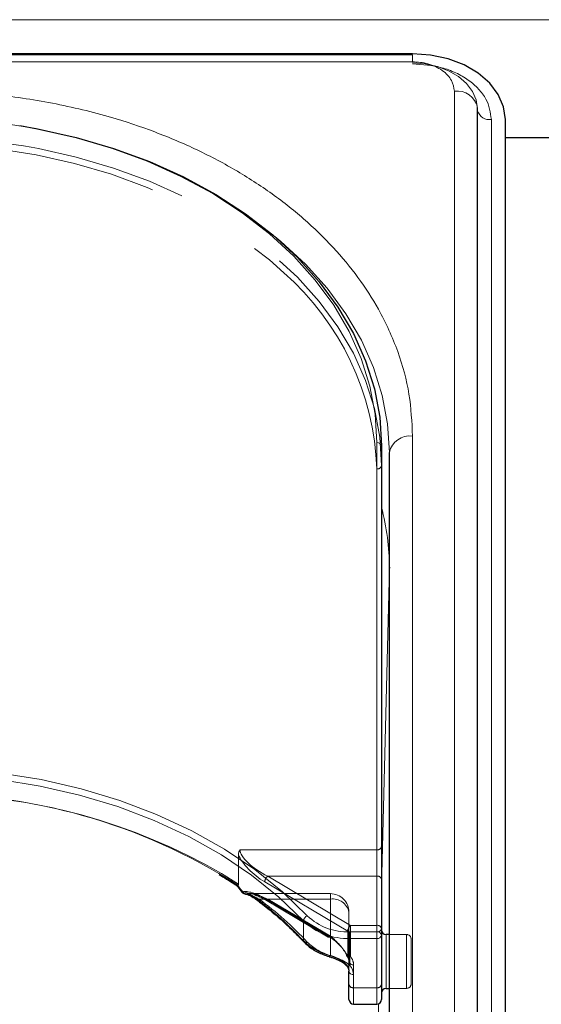
# Model space of a CAD drawing. Units: millimetres. Extents: x 0 to 210, y 0 to 297.
# Drawn here: x 80 to 82, y 251 to 256 of the extents above; entities that cross this region are included whole.
import ezdxf

# ---------------------------------------------------------------- set-up
doc = ezdxf.new("R2010")
doc.units = ezdxf.units.MM
doc.linetypes.add('HIDDEN', pattern=[1.905, 1.27, -0.635])

msp = doc.modelspace()

# ---------------------------------------------------------------- linework, layer by layer
at = {"color": 8, "linetype": 'Continuous', "lineweight": 18}
for p, q in [((49.10781, 256.27372), (90.80781, 256.27372)), ((81.63281, 256.04754), (81.63281, 256.08415)), ((81.63281, 256.04754), (78.57347, 256.04754)), ((81.85816, 247.22613), (81.85816, 255.88819)), ((82.05759, 255.73616), (82.05759, 247.07411)), ((81.63281, 249.08229), (81.63281, 254.03204)), ((81.44031, 251.36271), (81.44031, 253.99668)), ((81.50779, 253.32422), (81.46531, 251.60325)), ((81.50779, 251.34861), (81.50779, 253.32422)), ((81.50779, 253.32422), (81.5078, 253.32162)), ((81.04481, 251.31599), (81.04481, 251.42205)), ((81.29465, 251.32735), (81.29465, 251.36271)), ((81.29465, 251.36271), (81.44031, 251.36271)), ((81.44031, 251.32735), (81.44031, 251.36271)), ((81.44031, 251.32735), (81.29465, 251.32735)), ((81.29465, 251.32735), (81.29465, 251.18157)), ((81.44031, 251.06219), (81.44031, 251.32735)), ((81.49031, 251.34861), (81.49031, 251.10108)), ((81.31531, 251.1329), (81.31531, 251.06219)), ((81.49031, 251.10108), (81.49031, 251.05861)), ((81.31531, 251.06219), (81.44031, 251.06219)), ((81.31531, 251.06219), (81.31531, 250.97432)), ((81.44031, 250.97432), (81.44031, 251.06219)), ((81.50779, 248.98728), (81.50779, 251.05861)), ((81.44983, 250.9762), (81.41459, 249.54869))]:
    msp.add_line(p, q, dxfattribs=at)
at = {"color": 7, "linetype": 'Continuous', "lineweight": 25}
for p, q in [((81.63281, 256.08972), (78.54068, 256.08972)), ((81.63281, 256.08415), (78.54654, 256.08415)), ((81.98316, 247.13775), (81.98316, 255.7998)), ((82.13281, 247.07411), (82.13281, 255.73616)), ((82.38281, 255.63733), (82.13281, 255.63733)), ((81.46531, 253.979), (81.46531, 251.34503)), ((81.50781, 248.9939), (81.50781, 253.94365)), ((81.50781, 253.32564), (81.5078, 253.32162)), ((80.68155, 251.61532), (80.6866, 251.61194)), ((81.46531, 251.34503), (81.46531, 251.07987)), ((81.50781, 251.34861), (81.49031, 251.34861)), ((81.27067, 251.18652), (81.27559, 251.18207)), ((81.29031, 251.07987), (81.29031, 251.15058)), ((81.29031, 250.99932), (81.29031, 251.07987)), ((81.46531, 251.07987), (81.46531, 250.99932)), ((81.49031, 251.05861), (81.50781, 251.05861)), ((81.31531, 250.97432), (81.44031, 250.97432))]:
    msp.add_line(p, q, dxfattribs=at)
at = {"color": 7, "linetype": 'HIDDEN', "lineweight": 18}
for p, q in [((81.46531, 253.87294), (81.46531, 253.979)), ((81.44031, 253.85526), (81.44031, 251.80465)), ((81.46531, 251.82233), (81.46531, 253.87294)), ((81.44031, 251.80465), (80.70353, 251.80465)), ((81.44031, 251.80465), (81.44031, 251.66323)), ((81.46531, 251.64555), (81.46531, 251.82233)), ((80.69443, 251.77793), (80.69443, 251.61917)), ((80.69443, 251.61917), (80.60361, 251.67681)), ((80.83643, 251.63201), (81.28333, 251.36684)), ((81.2994, 251.39806), (80.8525, 251.66323)), ((80.8525, 251.66323), (81.44031, 251.66323)), ((81.44031, 251.66323), (81.44031, 251.39806)), ((81.46531, 251.38039), (81.46531, 251.64555)), ((81.19031, 251.56877), (80.74716, 251.56877)), ((80.80671, 251.53949), (81.19031, 251.53949)), ((81.17424, 251.34319), (80.83643, 251.54362)), ((80.83974, 251.53566), (81.17755, 251.33523)), ((81.19031, 251.53949), (80.8525, 251.53949)), ((80.8525, 251.53949), (81.19031, 251.33905)), ((81.19031, 251.53949), (81.19031, 251.56877)), ((81.19031, 251.53949), (81.19031, 251.23583)), ((81.19031, 251.33905), (81.19031, 251.53949)), ((81.29031, 251.15058), (81.29031, 251.46877)), ((81.29031, 251.46877), (81.29031, 251.20361)), ((81.28333, 251.36684), (81.28333, 251.23321)), ((81.2994, 251.36271), (81.2994, 251.39806)), ((81.44031, 251.39806), (81.2994, 251.39806)), ((81.2994, 251.22907), (81.2994, 251.36271)), ((81.2994, 251.36271), (81.44031, 251.36271)), ((81.44031, 251.39806), (81.44031, 251.36271)), ((81.44031, 251.36271), (81.44031, 251.06219)), ((81.46531, 251.07987), (81.46531, 251.38039)), ((81.46531, 251.03491), (81.46531, 251.37346)), ((81.49031, 251.05861), (81.49031, 251.34861)), ((81.60031, 251.34861), (81.50781, 251.34861)), ((81.60031, 251.34845), (81.60031, 251.06)), ((81.62531, 251.08361), (81.62531, 251.32361)), ((81.27955, 251.23157), (81.2798, 251.23124)), ((81.29031, 251.20361), (81.29031, 251.07987)), ((81.31531, 251.06219), (81.31531, 251.18593)), ((81.29031, 251.07987), (81.29031, 250.99932)), ((81.31531, 250.97432), (81.31531, 251.06219)), ((81.44031, 251.06219), (81.31531, 251.06219)), ((81.44031, 251.06219), (81.44031, 250.97432)), ((81.46531, 250.99932), (81.46531, 251.07987)), ((81.50781, 251.05861), (81.60031, 251.05861))]:
    msp.add_line(p, q, dxfattribs=at)
at = {"color": 7, "linetype": 'Continuous', "lineweight": 25, "flags": 128}
for points in [[(82.13281, 255.73616), (82.1232, 255.80514), (82.09475, 255.87146), (82.04854, 255.93259), (81.98636, 255.98616), (81.91059, 256.03013), (81.82415, 256.0628), (81.73035, 256.08292), (81.63281, 256.08972)], [(79.51617, 255.70332), (79.61235, 255.68654), (79.82036, 255.64016), (80.02185, 255.58114), (80.21531, 255.50993), (80.39925, 255.42707), (80.57227, 255.33319), (80.73307, 255.229), (80.88042, 255.1153), (81.01319, 254.99295), (81.13037, 254.86289), (81.23107, 254.72609), (81.31454, 254.58362), (81.38012, 254.43654), (81.42732, 254.28597), (81.45579, 254.13307), (81.46531, 253.979)], [(80.72919, 251.56791), (80.73071, 251.56772), (80.73344, 251.56779)], [(81.18375, 251.22943), (81.1836, 251.22944), (81.18334, 251.2295)]]:
    msp.add_lwpolyline(points, dxfattribs=at)
at = {"color": 8, "linetype": 'Continuous', "lineweight": 18, "flags": 128}
for points in [[(81.98281, 255.79317), (81.97608, 255.84146), (81.95616, 255.88788), (81.92382, 255.93067), (81.88029, 255.96817), (81.82725, 255.99895), (81.76674, 256.02182), (81.70109, 256.03591), (81.63281, 256.04066)], [(81.44031, 253.99668), (81.43089, 254.14921), (81.4027, 254.30058), (81.35597, 254.44964), (81.29104, 254.59525), (81.20842, 254.7363), (81.10872, 254.87173), (80.99271, 255.00049), (80.86127, 255.12162), (80.71539, 255.23418), (80.5562, 255.33733), (80.38491, 255.43027), (80.20281, 255.5123), (80.01129, 255.5828), (79.81181, 255.64123), (79.60588, 255.68714), (79.39508, 255.72018), (79.18102, 255.74011), (78.96531, 255.74677)], [(80.89124, 255.10612), (80.92292, 255.07995), (81.05569, 254.9576), (81.17287, 254.82753), (81.27357, 254.69074), (81.35704, 254.54826), (81.42262, 254.40118), (81.46982, 254.25062), (81.49829, 254.09772), (81.50781, 253.94365)], [(78.96281, 252.24659), (79.18841, 252.23945), (79.41221, 252.21808), (79.63242, 252.18266), (79.84727, 252.13347), (80.05504, 252.07091), (80.25408, 251.99546), (80.44279, 251.90774), (80.61966, 251.80845), (80.78328, 251.69838), (80.93233, 251.57842), (81.06563, 251.44952)], [(81.04481, 251.42205), (80.91283, 251.54968), (80.76525, 251.66846), (80.60326, 251.77743), (80.42814, 251.87574), (80.2413, 251.96259), (80.04423, 252.03729), (79.83851, 252.09924), (79.62579, 252.14794), (79.40776, 252.18301), (79.18618, 252.20417), (78.96281, 252.21124)], [(81.18334, 251.2295), (81.18242, 251.23009), (81.18154, 251.23163), (81.181, 251.23402), (81.18082, 251.23715)]]:
    msp.add_lwpolyline(points, dxfattribs=at)
at = {"color": 7, "linetype": 'HIDDEN', "lineweight": 18, "flags": 128}
for points in [[(78.9941, 255.60523), (79.18102, 255.59869), (79.39508, 255.57876), (79.60588, 255.54572), (79.81181, 255.49981), (80.01129, 255.44138), (80.20281, 255.37088), (80.38491, 255.28885), (80.5562, 255.19591), (80.71539, 255.09276), (80.86127, 254.9802), (80.93857, 254.91164)], [(81.46531, 253.87294), (81.45579, 254.02701), (81.42732, 254.17991), (81.38012, 254.33047), (81.31454, 254.47755), (81.23107, 254.62003), (81.13037, 254.75682), (81.01319, 254.88689), (80.88042, 255.00924), (80.73307, 255.12294), (80.57227, 255.22713), (80.39925, 255.32101), (80.21531, 255.40387), (80.02185, 255.47508), (79.82036, 255.5341), (79.61799, 255.5794)], [(80.71737, 251.579), (80.71594, 251.57813), (80.71484, 251.57753), (80.71409, 251.57722), (80.71371, 251.57719), (80.71369, 251.57722)]]:
    msp.add_lwpolyline(points, dxfattribs=at)
at = {"color": 8, "linetype": 'Continuous', "lineweight": 18}
for centre, radius, start, end in [((81.87457, 255.77881), 0.1106, 10.93974, 98.53148), ((82.04857, 255.80452), 0.06895, 198.44292, 277.5214), ((81.61718, 253.92155), 0.11158, 81.95053, 168.57825), ((81.44343, 253.97458), 0.02232, 11.42175, 98.04947), ((80.23425, 253.32325), 1.27355, 359.92654, 14.84299), ((79.01497, 248.99776), 3.10784, 57.4676, 90.96169), ((80.71934, 251.57487), 0.00612, 124.10777, 157.48414), ((80.73283, 251.58527), 0.01774, 197.49154, 258.15832), ((80.79751, 251.54417), 0.00909, 174.19716, 229.59249), ((79.56392, 249.9169), 2.03728, 43.37312, 53.0537), ((81.07959, 251.41731), 0.0351, 113.43118, 172.23744), ((81.28264, 251.67259), 0.34544, 226.4895, 271.99217), ((81.28364, 251.67917), 0.31665, 226.4895, 271.99217), ((81.44343, 251.34061), 0.02232, 11.42175, 98.04947), ((81.05511, 251.31552), 0.01031, 177.36758, 221.69527), ((81.25845, 251.52782), 0.30085, 224.75596, 255.04654), ((81.44343, 251.34945), 0.02232, 261.95053, 348.57825), ((81.28601, 251.19428), 0.01538, 229.45904, 304.20128), ((81.31218, 251.155), 0.02232, 191.42175, 278.04947), ((81.24378, 251.13126), 0.07154, 1.31193, 44.68179), ((81.31218, 251.08429), 0.02232, 191.42175, 278.04947), ((81.44343, 251.08429), 0.02232, 261.95053, 348.57825)]:
    msp.add_arc(centre, radius, start, end, dxfattribs=at)
at = {"color": 7, "linetype": 'HIDDEN', "lineweight": 18}
for centre, radius, start, end in [((78.96863, 252.17117), 3.46953, 79.21278, 90.05483), ((79.97532, 253.80679), 1.46578, 1.89493, 48.91694), ((81.44343, 253.87736), 0.02232, 261.95053, 348.57825), ((79.01065, 248.92409), 3.18041, 59.94263, 89.51379), ((81.44343, 251.82675), 0.02232, 261.95053, 348.57825), ((80.88284, 251.62786), 0.0466, 130.63035, 174.89702), ((81.44343, 251.64113), 0.02232, 11.42175, 98.04947), ((80.73661, 251.58945), 0.0219, 208.51865, 261.67583), ((80.79755, 251.54921), 0.01337, 243.6135, 313.28815), ((79.56993, 249.89501), 2.05765, 43.37312, 53.0537), ((80.84478, 251.54243), 0.00843, 171.86975, 233.33122), ((80.8432, 251.54732), 0.01216, 253.46949, 319.89259), ((81.19031, 251.46877), 0.1, 0, 90), ((81.20281, 251.4511), 0.08927, 11.42175, 98.04947), ((81.32975, 251.3627), 0.0466, 130.63035, 174.89702), ((81.29902, 251.39449), 0.03178, 240.43542, 270.69907), ((81.44343, 251.37597), 0.02232, 11.42175, 98.04947), ((81.44343, 251.38481), 0.02232, 261.95053, 348.57825), ((81.05691, 251.32101), 0.01558, 232.45237, 304.04018), ((81.18259, 251.342), 0.00843, 171.86975, 233.33122), ((81.18101, 251.34688), 0.01216, 253.46949, 319.89259), ((81.60031, 251.32361), 0.025, 0, 90), ((81.26147, 251.50227), 0.27578, 224.75596, 255.04654), ((81.1805, 251.23931), 0.01041, 288.23199, 340.4456), ((81.28056, 251.23633), 0.00348, 148.9129, 204.20791), ((81.28173, 251.23887), 0.00588, 222.41218, 285.79899), ((81.2994, 251.24675), 0.025, 208.29265, 218.33921), ((81.23472, 251.20272), 0.0556, 0.91529, 39.54978), ((81.28835, 251.23778), 0.01077, 178.17025, 215.16413), ((81.29109, 251.24361), 0.01675, 227.60169, 299.7698), ((81.29902, 251.26085), 0.03178, 240.43542, 270.69907), ((81.31218, 251.20803), 0.02232, 191.42175, 278.04947), ((81.24582, 251.18482), 0.0695, 0.91529, 39.54978), ((81.28422, 251.18906), 0.01045, 177.55072, 218.2248), ((81.23309, 251.14927), 0.05723, 1.31193, 44.68179), ((81.31218, 251.08429), 0.02232, 191.42175, 278.04947), ((81.44343, 251.08429), 0.02232, 261.95053, 348.57825), ((81.60031, 251.08361), 0.025, 270, 0)]:
    msp.add_arc(centre, radius, start, end, dxfattribs=at)
at = {"color": 7, "linetype": 'Continuous', "lineweight": 25}
for centre, start, end in [((80.73344, 251.59254), 217.8073, 260.21626), ((81.49031, 251.37361), 180, 270), ((81.49031, 251.03361), 90, 180), ((81.31531, 250.99932), 180, 270), ((81.44031, 250.99932), 270, 0)]:
    msp.add_arc(centre, 0.025, start, end, dxfattribs=at)
at = {"color": 7, "linetype": 'HIDDEN', "lineweight": 18}
for centre, major_axis, ratio, start_param, end_param in [((80.8525, 251.73394), (0.14564, -0.08399), 0.3726593, 3.3532759, 4.9240722), ((80.83643, 251.7204), (0.14202, -0.11095), 0.4054077, 3.7554426, 5.0191212), ((78.94674, 251.35669), (2.33648, -2.06325), 0.4639963, 1.1825309, 1.1968877), ((80.83643, 251.45523), (0.14202, -0.11095), 0.4054077, 1.8775286, 2.803498), ((80.8525, 251.46877), (0.14564, -0.08399), 0.3726593, 2.2303566, 2.708449), ((80.8525, 251.46877), (0.14564, -0.08399), 0.3726593, 1.7824795, 2.2303566), ((81.17424, 251.2548), (0.11567, -0.10214), 0.4639963, 0.8987705, 1.9596684), ((81.19031, 251.26834), (-0.0924, 0.09557), 0.4001457, 4.0439057, 5.1048035)]:
    msp.add_ellipse(centre, major_axis=major_axis, ratio=ratio, start_param=start_param, end_param=end_param, dxfattribs=at)
at = {"color": 8, "linetype": 'Continuous', "lineweight": 18}
msp.add_ellipse((78.96281, 251.37023), major_axis=(2.31295, -2.057), ratio=0.4612713, start_param=1.1829508, end_param=1.1994347, dxfattribs=at)
for points, knots in [([(81.85816, 255.88819), (81.85515, 255.90824), (81.85052, 255.93907), (81.82242, 255.97617), (81.79333, 256.0017), (81.75723, 256.02227), (81.70476, 256.04214), (81.66115, 256.04541), (81.63281, 256.04754)], [0, 0, 0, 0, 0.2394568, 0.3683607, 0.5, 0.6316393, 0.7605432, 1, 1, 1, 1]), ([(81.63281, 256.03653), (81.68624, 256.03252), (81.76844, 256.02635), (81.86734, 255.98889), (81.9354, 255.95013), (81.99022, 255.90201), (82.04319, 255.83208), (82.05192, 255.77395), (82.05759, 255.73616)], [0, 0, 0, 0, 0.2394568, 0.3683607, 0.5, 0.6316393, 0.7605432, 1, 1, 1, 1]), ([(81.63281, 254.03204), (81.62904, 254.10749), (81.6214, 254.26074), (81.55837, 254.49045), (81.46297, 254.70055), (81.3426, 254.88734), (81.20768, 255.05061), (81.04895, 255.20448), (80.86723, 255.34685), (80.66588, 255.47535), (80.44828, 255.58759), (80.21738, 255.68299), (79.95321, 255.7681), (79.65609, 255.83556), (79.33123, 255.88012), (79.11451, 255.88553), (79.00781, 255.88819)], [0, 0, 0, 0, 0.0776312, 0.1576697, 0.2399514, 0.3042823, 0.3686069, 0.4343067, 0.5, 0.5656998, 0.6313931, 0.6957241, 0.7600487, 0.842336, 0.9223717, 1, 1, 1, 1]), ([(80.71591, 251.57994), (80.72229, 251.57853), (80.74538, 251.57343), (80.77038, 251.55698), (80.78846, 251.54509)], [0, 0, 0, 0, 0.2764787, 1, 1, 1, 1]), ([(81.18082, 251.23715), (81.19174, 251.23381), (81.21631, 251.22629), (81.25449, 251.21041), (81.28096, 251.19428), (81.29226, 251.18378), (81.29465, 251.18157)], [0, 0, 0, 0, 0.2596939, 0.5842062, 0.91215, 1, 1, 1, 1])]:
    msp.add_open_spline(points, degree=3, knots=knots, dxfattribs=at)
at = {"color": 7, "linetype": 'HIDDEN', "lineweight": 18}
for points, knots in [([(80.70353, 251.80465), (80.70346, 251.80456), (80.70176, 251.80214), (80.69651, 251.79363), (80.69529, 251.78447), (80.69443, 251.77793)], [0, 0, 0, 0, 0.0114415, 0.2934582, 1, 1, 1, 1]), ([(80.69134, 251.61228), (80.68994, 251.61186), (80.68755, 251.61112), (80.68668, 251.6122), (80.68632, 251.61265)], [0, 0, 0, 0, 0.5841322, 1, 1, 1, 1]), ([(80.69134, 251.61228), (80.69154, 251.61237), (80.69241, 251.61277), (80.69382, 251.61439), (80.69439, 251.6169), (80.69442, 251.61879), (80.69443, 251.61917)], [0, 0, 0, 0, 0.0881993, 0.3880023, 0.8766151, 1, 1, 1, 1]), ([(80.80671, 251.53949), (80.78852, 251.5491), (80.76346, 251.56234), (80.7399, 251.56662), (80.73344, 251.56779)], [0, 0, 0, 0, 0.72584984, 1, 1, 1, 1]), ([(80.78258, 251.56184), (80.7945, 251.55758), (80.81306, 251.55094), (80.83271, 251.53969), (80.83974, 251.53566)], [0, 0, 0, 0, 0.64199394, 1, 1, 1, 1]), ([(81.27378, 251.18951), (81.27203, 251.19128), (81.26388, 251.19956), (81.24459, 251.21262), (81.21619, 251.22611), (81.1983, 251.23283), (81.19031, 251.23583)], [0, 0, 0, 0, 0.0899099, 0.4196994, 0.7409284, 1, 1, 1, 1]), ([(81.2798, 251.23124), (81.28216, 251.22787), (81.2887, 251.21853), (81.28968, 251.20942), (81.29031, 251.20361)], [0, 0, 0, 0, 0.361933, 1, 1, 1, 1])]:
    msp.add_open_spline(points, degree=3, knots=knots, dxfattribs=at)
at = {"color": 7, "linetype": 'Continuous', "lineweight": 25}
for points, knots in [([(80.59006, 251.67186), (80.6177, 251.65562), (80.64888, 251.6373), (80.67822, 251.61757), (80.68155, 251.61532)], [0, 0, 0, 0, 0.88647699, 1, 1, 1, 1]), ([(80.68632, 251.61265), (80.68612, 251.61277), (80.68521, 251.61332), (80.68553, 251.61545), (80.6861, 251.6174), (80.68627, 251.61789), (80.68629, 251.61795)], [0, 0, 0, 0, 0.1758212, 0.8048167, 0.9776817, 1, 1, 1, 1]), ([(80.6861, 251.61248), (80.68782, 251.61029), (80.69707, 251.59857), (80.70623, 251.5868), (80.71369, 251.57722)], [0, 0, 0, 0, 0.1862371, 1, 1, 1, 1]), ([(80.73254, 251.56632), (80.7363, 251.5657), (80.74832, 251.56371), (80.76985, 251.55306), (80.78608, 251.54082), (80.79163, 251.53664)], [0, 0, 0, 0, 0.2302127, 0.73681466, 1, 1, 1, 1]), ([(80.79164, 251.53722), (80.81495, 251.51913), (80.88271, 251.46657), (80.96838, 251.39026), (81.02651, 251.33023), (81.04741, 251.30865)], [0, 0, 0, 0, 0.251446, 0.7308725, 1, 1, 1, 1]), ([(81.04741, 251.30865), (81.05491, 251.30132), (81.0762, 251.28049), (81.12059, 251.25145), (81.16227, 251.23687), (81.18334, 251.2295)], [0, 0, 0, 0, 0.2117572, 0.6016268, 1, 1, 1, 1]), ([(81.18366, 251.22897), (81.18907, 251.22751), (81.20558, 251.22304), (81.23326, 251.21176), (81.25854, 251.19848), (81.26754, 251.18961), (81.27067, 251.18652)], [0, 0, 0, 0, 0.1696593, 0.5176874, 0.8326206, 1, 1, 1, 1]), ([(81.27637, 251.18219), (81.27916, 251.17884), (81.28797, 251.16826), (81.28936, 251.15775), (81.29031, 251.15058)], [0, 0, 0, 0, 0.3173218, 1, 1, 1, 1])]:
    msp.add_open_spline(points, degree=3, knots=knots, dxfattribs=at)

doc.saveas('drawing.dxf')
